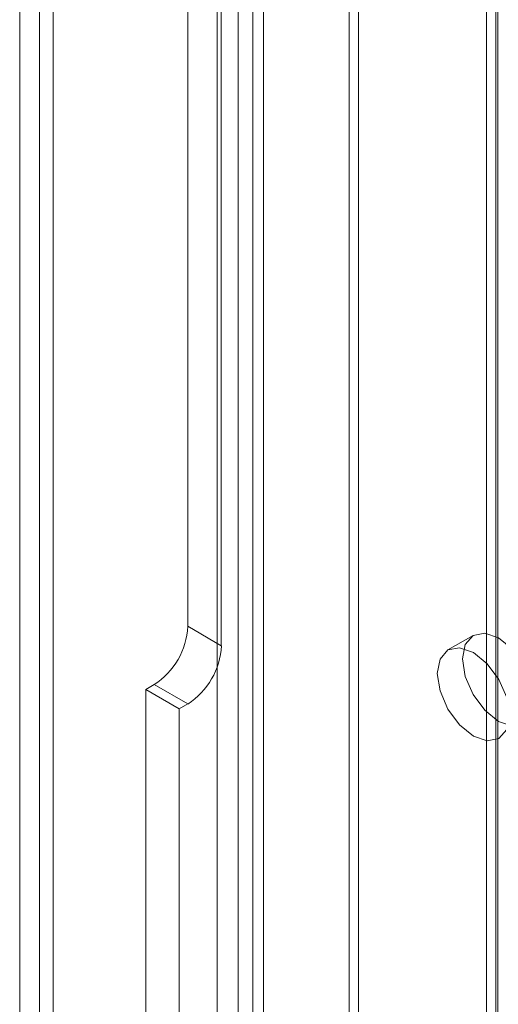
# Model space of a CAD drawing. Units: millimetres. Extents: x 0 to 420, y 0 to 297.
# Drawn here: x 284 to 286, y 230 to 234 of the extents above; entities that cross this region are included whole.
import ezdxf

# ---------------------------------------------------------------- set-up
doc = ezdxf.new("R2010")
doc.units = ezdxf.units.MM

msp = doc.modelspace()

# ---------------------------------------------------------------- linework, layer by layer
at = {"color": 7, "linetype": 'Continuous', "lineweight": 15}
for p, q in [((285.1436, 140.4659), (285.1436, 238.2058)), ((285.2497, 140.4047), (285.2497, 238.1446)), ((285.0557, 238.0221), (285.0557, 140.4047)), ((285.2057, 238.0221), (285.2057, 140.4047)), ((285.2497, 237.8997), (285.2497, 140.4047)), ((285.1436, 237.8384), (285.1436, 140.3435)), ((284.9315, 237.5469), (284.9315, 231.2653)), ((285.0729, 237.4652), (285.0729, 231.1837)), ((284.2244, 237.1387), (284.2244, 139.9819)), ((284.3658, 139.9002), (284.3658, 237.057)), ((284.3072, 236.8966), (284.3072, 139.8974)), ((284.3658, 236.7362), (284.3658, 139.8945)), ((284.2244, 236.6546), (284.2244, 139.8128)), ((285.6108, 140.7499), (285.6108, 235.0603)), ((285.6497, 140.6662), (285.6497, 234.9767)), ((286.1886, 141.0842), (286.1886, 234.9047)), ((286.2358, 234.9137), (286.2358, 141.1006)), ((286.2274, 141.0005), (286.2274, 234.8211)), ((285.0729, 231.1837), (284.9315, 231.2653)), ((286.1321, 231.227), (286.0261, 231.1658)), ((284.7901, 231.0203), (284.7547, 230.9999)), ((284.7547, 230.9999), (284.7547, 228.387)), ((284.7547, 230.9999), (284.8961, 230.9183)), ((284.7901, 231.0203), (284.9315, 230.9387)), ((284.9315, 230.9387), (284.8961, 230.9183)), ((284.8961, 230.9183), (284.8961, 228.3054))]:
    msp.add_line(p, q, dxfattribs=at)
at = {"color": 7, "linetype": 'Continuous', "lineweight": 15, "flags": 128}
for points in [[(286.3917, 230.953), (286.3801, 231.0269), (286.3471, 231.1029), (286.2978, 231.1694), (286.2396, 231.2164), (286.1814, 231.2366), (286.1321, 231.227), (286.0992, 231.1891), (286.0876, 231.1286), (286.0992, 231.0547), (286.1321, 230.9787), (286.1814, 230.9122), (286.2396, 230.8653), (286.2978, 230.845), (286.3471, 230.8546), (286.3801, 230.8925), (286.3917, 230.953)], [(286.2856, 230.8918), (286.274, 230.9657), (286.2411, 231.0417), (286.1917, 231.1082), (286.1336, 231.1551), (286.0754, 231.1754), (286.0261, 231.1658), (285.9931, 231.1278), (285.9815, 231.0673), (285.9931, 230.9935), (286.0261, 230.9175), (286.0754, 230.851), (286.1336, 230.804), (286.1917, 230.7838), (286.2411, 230.7934), (286.274, 230.8313), (286.2856, 230.8918)]]:
    msp.add_lwpolyline(points, dxfattribs=at)
at = {"color": 7, "linetype": 'Continuous', "lineweight": 15}
for centre in [(284.6244, 231.2793), (284.7659, 231.1976)]:
    msp.add_arc(centre, 0.3074, 302.6055, 357.3945, dxfattribs=at)

doc.saveas('drawing.dxf')
